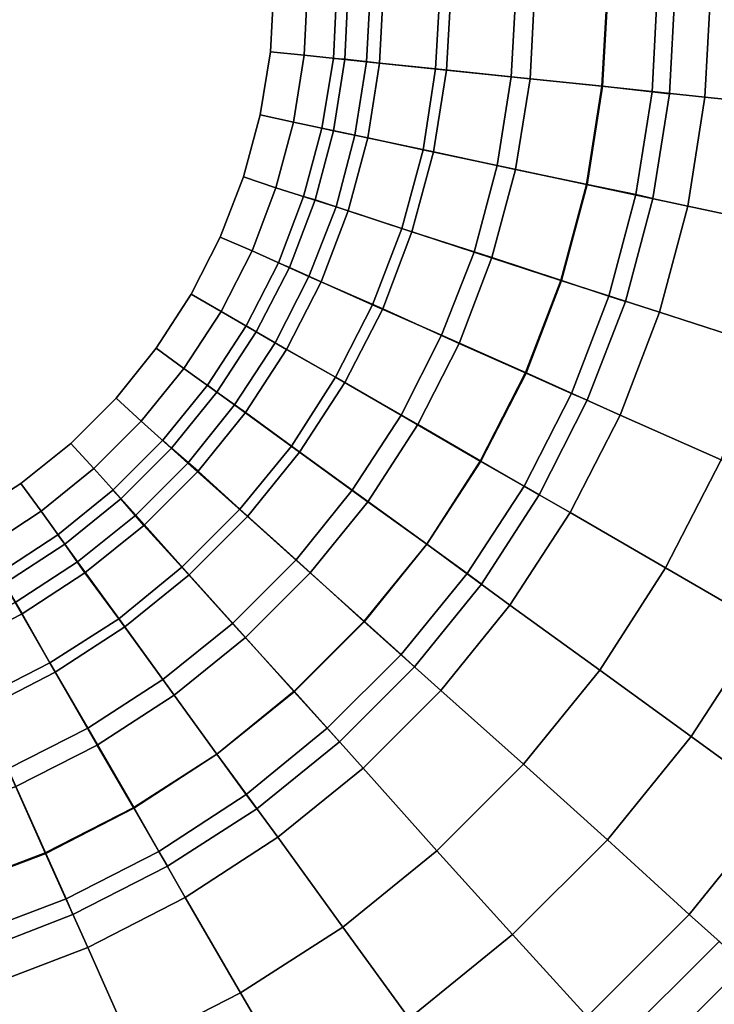
# Model space of a CAD drawing. Extents: x -2500 to 2900, y 12300 to 17700.
# Drawn here: x 732 to 1758, y 13497 to 14952 of the extents above; entities that cross this region are included whole.
import ezdxf

# ---------------------------------------------------------------- set-up
doc = ezdxf.new("R2010")
doc.units = 0
doc.layers.get('0').update_dxf_attribs({"linetype": 'CONTINUOUS'})

msp = doc.modelspace()

# ---------------------------------------------------------------- linework, layer by layer
for points in [[(1152, 14900, -27), (1102, 14905, -141), (1107, 15000, 62), (1157, 15000, 176)], [(1152, 14900, -27), (1102, 14905, -141), (1107, 15000, 62), (1157, 15000, 176)], [(1102, 14905, -141), (1102, 14905, -266), (1107, 15000, -62), (1107, 15000, 62)], [(1102, 14905, -141), (1102, 14905, -266), (1107, 15000, -62), (1107, 15000, 62)], [(1102, 14905, -266), (1152, 14900, -380), (1157, 15000, -176), (1107, 15000, -62)], [(1102, 14905, -266), (1152, 14900, -380), (1157, 15000, -176), (1107, 15000, -62)], [(1244, 14890, 56), (1152, 14900, -27), (1157, 15000, 176), (1250, 15000, 260)], [(1244, 14890, 56), (1152, 14900, -27), (1157, 15000, 176), (1250, 15000, 260)], [(1152, 14900, -380), (1244, 14890, -463), (1250, 15000, -260), (1157, 15000, -176)], [(1152, 14900, -380), (1244, 14890, -463), (1250, 15000, -260), (1157, 15000, -176)], [(1212, 14894, 166), (1195, 14895), (1200, 15000), (1217, 15000, 166)], [(1195, 14895), (1212, 14894, -166), (1217, 15000, -166), (1200, 15000)], [(1263, 14888, 325), (1212, 14894, 166), (1217, 15000, 166), (1269, 15000, 325)], [(1212, 14894, -166), (1263, 14888, -325), (1269, 15000, -325), (1217, 15000, -166)], [(1362, 14878, 95), (1244, 14890, 56), (1250, 15000, 260), (1369, 15000, 298)], [(1362, 14878, 95), (1244, 14890, 56), (1250, 15000, 260), (1369, 15000, 298)], [(1244, 14890, -463), (1362, 14878, -502), (1369, 15000, -298), (1250, 15000, -260)], [(1244, 14890, -463), (1362, 14878, -502), (1369, 15000, -298), (1250, 15000, -260)], [(1346, 14880, 470), (1263, 14888, 325), (1269, 15000, 325), (1353, 15000, 470)], [(1263, 14888, -325), (1346, 14880, -470), (1353, 15000, -470), (1269, 15000, -325)], [(1458, 14868, 595), (1346, 14880, 470), (1353, 15000, 470), (1465, 15000, 595)], [(1346, 14880, -470), (1458, 14868, -595), (1465, 15000, -595), (1353, 15000, -470)], [(1486, 14865, 82), (1362, 14878, 95), (1369, 15000, 298), (1493, 15000, 285)], [(1486, 14865, 82), (1362, 14878, 95), (1369, 15000, 298), (1493, 15000, 285)], [(1362, 14878, -502), (1486, 14865, -489), (1493, 15000, -285), (1369, 15000, -298)], [(1362, 14878, -502), (1486, 14865, -489), (1493, 15000, -285), (1369, 15000, -298)], [(1592, 14854, 693), (1458, 14868, 595), (1465, 15000, 595), (1600, 15000, 693)], [(1458, 14868, -595), (1592, 14854, -693), (1600, 15000, -693), (1465, 15000, -595)], [(1593, 14854, 20), (1486, 14865, 82), (1493, 15000, 285), (1601, 15000, 223)], [(1593, 14854, 20), (1486, 14865, 82), (1493, 15000, 285), (1601, 15000, 223)], [(1486, 14865, -489), (1593, 14854, -426), (1601, 15000, -223), (1493, 15000, -285)], [(1486, 14865, -489), (1593, 14854, -426), (1601, 15000, -223), (1493, 15000, -285)], [(1744, 14838, 761), (1592, 14854, 693), (1600, 15000, 693), (1753, 15000, 761)], [(1592, 14854, -693), (1744, 14838, -761), (1753, 15000, -761), (1600, 15000, -693)], [(1666, 14846, -81), (1593, 14854, 20), (1601, 15000, 223), (1674, 15000, 122)], [(1666, 14846, -81), (1593, 14854, 20), (1601, 15000, 223), (1674, 15000, 122)], [(1593, 14854, -426), (1666, 14846, -325), (1674, 15000, -122), (1601, 15000, -223)], [(1593, 14854, -426), (1666, 14846, -325), (1674, 15000, -122), (1601, 15000, -223)], [(1692, 14843, -203), (1666, 14846, -81), (1674, 15000, 122), (1700, 15000)], [(1692, 14843, -203), (1666, 14846, -81), (1674, 15000, 122), (1700, 15000)], [(1666, 14846, -325), (1692, 14843, -203), (1700, 15000), (1674, 15000, -122)], [(1666, 14846, -325), (1692, 14843, -203), (1700, 15000), (1674, 15000, -122)], [(1692, 14843, -203), (1666, 14846, -81), (1674, 15000, 122), (1700, 15000)], [(1907, 14821, 796), (1744, 14838, 761), (1753, 15000, 761), (1916, 15000, 796)], [(1744, 14838, -761), (1907, 14821, -796), (1916, 15000, -796), (1753, 15000, -761)], [(1136, 14801, -195), (1087, 14812, -309), (1102, 14905, -141), (1152, 14900, -27)], [(1136, 14801, -195), (1087, 14812, -309), (1102, 14905, -141), (1152, 14900, -27)], [(1087, 14812, -309), (1087, 14812, -434), (1102, 14905, -266), (1102, 14905, -141)], [(1087, 14812, -309), (1087, 14812, -434), (1102, 14905, -266), (1102, 14905, -141)], [(1087, 14812, -434), (1136, 14801, -548), (1152, 14900, -380), (1102, 14905, -266)], [(1087, 14812, -434), (1136, 14801, -548), (1152, 14900, -380), (1102, 14905, -266)], [(1227, 14782, -112), (1136, 14801, -195), (1152, 14900, -27), (1244, 14890, 56)], [(1227, 14782, -112), (1136, 14801, -195), (1152, 14900, -27), (1244, 14890, 56)], [(1136, 14801, -548), (1227, 14782, -631), (1244, 14890, -463), (1152, 14900, -380)], [(1136, 14801, -548), (1227, 14782, -631), (1244, 14890, -463), (1152, 14900, -380)], [(1195, 14788, 166), (1178, 14792), (1195, 14895), (1212, 14894, 166)], [(1178, 14792), (1195, 14788, -166), (1212, 14894, -166), (1195, 14895)], [(1246, 14778, 325), (1195, 14788, 166), (1212, 14894, 166), (1263, 14888, 325)], [(1195, 14788, -166), (1246, 14778, -325), (1263, 14888, -325), (1212, 14894, -166)], [(1343, 14757, -73), (1227, 14782, -112), (1244, 14890, 56), (1362, 14878, 95)], [(1343, 14757, -73), (1227, 14782, -112), (1244, 14890, 56), (1362, 14878, 95)], [(1227, 14782, -631), (1343, 14757, -670), (1362, 14878, -502), (1244, 14890, -463)], [(1227, 14782, -631), (1343, 14757, -670), (1362, 14878, -502), (1244, 14890, -463)], [(1328, 14760, 470), (1246, 14778, 325), (1263, 14888, 325), (1346, 14880, 470)], [(1246, 14778, -325), (1328, 14760, -470), (1346, 14880, -470), (1263, 14888, -325)], [(1437, 14737, 595), (1328, 14760, 470), (1346, 14880, 470), (1458, 14868, 595)], [(1328, 14760, -470), (1437, 14737, -595), (1458, 14868, -595), (1346, 14880, -470)], [(1464, 14731, -86), (1343, 14757, -73), (1362, 14878, 95), (1486, 14865, 82)], [(1464, 14731, -86), (1343, 14757, -73), (1362, 14878, 95), (1486, 14865, 82)], [(1343, 14757, -670), (1464, 14731, -657), (1486, 14865, -489), (1362, 14878, -502)], [(1343, 14757, -670), (1464, 14731, -657), (1486, 14865, -489), (1362, 14878, -502)], [(1569, 14709, 693), (1437, 14737, 595), (1458, 14868, 595), (1592, 14854, 693)], [(1437, 14737, -595), (1569, 14709, -693), (1592, 14854, -693), (1458, 14868, -595)], [(1570, 14709, -149), (1464, 14731, -86), (1486, 14865, 82), (1593, 14854, 20)], [(1570, 14709, -149), (1464, 14731, -86), (1486, 14865, 82), (1593, 14854, 20)], [(1464, 14731, -657), (1570, 14709, -595), (1593, 14854, -426), (1486, 14865, -489)], [(1464, 14731, -657), (1570, 14709, -595), (1593, 14854, -426), (1486, 14865, -489)], [(1719, 14677, 761), (1569, 14709, 693), (1592, 14854, 693), (1744, 14838, 761)], [(1569, 14709, -693), (1719, 14677, -761), (1744, 14838, -761), (1592, 14854, -693)], [(1642, 14694, -250), (1570, 14709, -149), (1593, 14854, 20), (1666, 14846, -81)], [(1642, 14694, -250), (1570, 14709, -149), (1593, 14854, 20), (1666, 14846, -81)], [(1570, 14709, -595), (1642, 14694, -494), (1666, 14846, -325), (1593, 14854, -426)], [(1570, 14709, -595), (1642, 14694, -494), (1666, 14846, -325), (1593, 14854, -426)], [(1667, 14688, -372), (1642, 14694, -250), (1666, 14846, -81), (1692, 14843, -203)], [(1667, 14688, -372), (1642, 14694, -250), (1666, 14846, -81), (1692, 14843, -203)], [(1642, 14694, -494), (1667, 14688, -372), (1692, 14843, -203), (1666, 14846, -325)], [(1642, 14694, -494), (1667, 14688, -372), (1692, 14843, -203), (1666, 14846, -325)], [(1667, 14688, -372), (1642, 14694, -250), (1666, 14846, -81), (1692, 14843, -203)], [(1879, 14643, 796), (1719, 14677, 761), (1744, 14838, 761), (1907, 14821, 796)], [(1719, 14677, -761), (1879, 14643, -796), (1907, 14821, -796), (1744, 14838, -761)], [(1110, 14704, -299), (1062, 14720, -413), (1087, 14812, -309), (1136, 14801, -195)], [(1110, 14704, -299), (1062, 14720, -413), (1087, 14812, -309), (1136, 14801, -195)], [(1062, 14720, -413), (1062, 14720, -538), (1087, 14812, -434), (1087, 14812, -309)], [(1062, 14720, -413), (1062, 14720, -538), (1087, 14812, -434), (1087, 14812, -309)], [(1062, 14720, -538), (1110, 14704, -652), (1136, 14801, -548), (1087, 14812, -434)], [(1062, 14720, -538), (1110, 14704, -652), (1136, 14801, -548), (1087, 14812, -434)], [(1199, 14676, -216), (1110, 14704, -299), (1136, 14801, -195), (1227, 14782, -112)], [(1199, 14676, -216), (1110, 14704, -299), (1136, 14801, -195), (1227, 14782, -112)], [(1110, 14704, -652), (1199, 14676, -735), (1227, 14782, -631), (1136, 14801, -548)], [(1110, 14704, -652), (1199, 14676, -735), (1227, 14782, -631), (1136, 14801, -548)], [(1168, 14686, 166), (1151, 14691), (1178, 14792), (1195, 14788, 166)], [(1151, 14691), (1168, 14686, -166), (1195, 14788, -166), (1178, 14792)], [(1217, 14670, 325), (1168, 14686, 166), (1195, 14788, 166), (1246, 14778, 325)], [(1168, 14686, -166), (1217, 14670, -325), (1246, 14778, -325), (1195, 14788, -166)], [(1311, 14639, -177), (1199, 14676, -216), (1227, 14782, -112), (1343, 14757, -73)], [(1311, 14639, -177), (1199, 14676, -216), (1227, 14782, -112), (1343, 14757, -73)], [(1199, 14676, -735), (1311, 14639, -774), (1343, 14757, -670), (1227, 14782, -631)], [(1199, 14676, -735), (1311, 14639, -774), (1343, 14757, -670), (1227, 14782, -631)], [(1296, 14644, 470), (1217, 14670, 325), (1246, 14778, 325), (1328, 14760, 470)], [(1217, 14670, -325), (1296, 14644, -470), (1328, 14760, -470), (1246, 14778, -325)], [(1403, 14609, 595), (1296, 14644, 470), (1328, 14760, 470), (1437, 14737, 595)], [(1296, 14644, -470), (1403, 14609, -595), (1437, 14737, -595), (1328, 14760, -470)], [(1429, 14601, -190), (1311, 14639, -177), (1343, 14757, -73), (1464, 14731, -86)], [(1429, 14601, -190), (1311, 14639, -177), (1343, 14757, -73), (1464, 14731, -86)], [(1311, 14639, -774), (1429, 14601, -761), (1464, 14731, -657), (1343, 14757, -670)], [(1311, 14639, -774), (1429, 14601, -761), (1464, 14731, -657), (1343, 14757, -670)], [(1531, 14567, 693), (1403, 14609, 595), (1437, 14737, 595), (1569, 14709, 693)], [(1403, 14609, -595), (1531, 14567, -693), (1569, 14709, -693), (1437, 14737, -595)], [(1532, 14567, -253), (1429, 14601, -190), (1464, 14731, -86), (1570, 14709, -149)], [(1532, 14567, -253), (1429, 14601, -190), (1464, 14731, -86), (1570, 14709, -149)], [(1429, 14601, -761), (1532, 14567, -698), (1570, 14709, -595), (1464, 14731, -657)], [(1429, 14601, -761), (1532, 14567, -698), (1570, 14709, -595), (1464, 14731, -657)], [(1075, 14611, -321), (1028, 14631, -435), (1062, 14720, -413), (1110, 14704, -299)], [(1075, 14611, -321), (1028, 14631, -435), (1062, 14720, -413), (1110, 14704, -299)], [(1028, 14631, -435), (1028, 14631, -560), (1062, 14720, -538), (1062, 14720, -413)], [(1028, 14631, -435), (1028, 14631, -560), (1062, 14720, -538), (1062, 14720, -413)], [(1028, 14631, -560), (1075, 14611, -674), (1110, 14704, -652), (1062, 14720, -538)], [(1028, 14631, -560), (1075, 14611, -674), (1110, 14704, -652), (1062, 14720, -538)], [(1159, 14573, -237), (1075, 14611, -321), (1110, 14704, -299), (1199, 14676, -216)], [(1159, 14573, -237), (1075, 14611, -321), (1110, 14704, -299), (1199, 14676, -216)], [(1075, 14611, -674), (1159, 14573, -757), (1199, 14676, -735), (1110, 14704, -652)], [(1075, 14611, -674), (1159, 14573, -757), (1199, 14676, -735), (1110, 14704, -652)], [(1677, 14520, 761), (1531, 14567, 693), (1569, 14709, 693), (1719, 14677, 761)], [(1531, 14567, -693), (1677, 14520, -761), (1719, 14677, -761), (1569, 14709, -693)], [(1602, 14544, -354), (1532, 14567, -253), (1570, 14709, -149), (1642, 14694, -250)], [(1602, 14544, -354), (1532, 14567, -253), (1570, 14709, -149), (1642, 14694, -250)], [(1532, 14567, -698), (1602, 14544, -598), (1642, 14694, -494), (1570, 14709, -595)], [(1532, 14567, -698), (1602, 14544, -598), (1642, 14694, -494), (1570, 14709, -595)], [(1130, 14586, 166), (1114, 14593), (1151, 14691), (1168, 14686, 166)], [(1114, 14593), (1130, 14586, -166), (1168, 14686, -166), (1151, 14691)], [(1177, 14565, 325), (1130, 14586, 166), (1168, 14686, 166), (1217, 14670, 325)], [(1130, 14586, -166), (1177, 14565, -325), (1217, 14670, -325), (1168, 14686, -166)], [(1627, 14536, -476), (1602, 14544, -354), (1642, 14694, -250), (1667, 14688, -372)], [(1627, 14536, -476), (1602, 14544, -354), (1642, 14694, -250), (1667, 14688, -372)], [(1602, 14544, -598), (1627, 14536, -476), (1667, 14688, -372), (1642, 14694, -494)], [(1602, 14544, -598), (1627, 14536, -476), (1667, 14688, -372), (1642, 14694, -494)], [(1627, 14536, -476), (1602, 14544, -354), (1642, 14694, -250), (1667, 14688, -372)], [(1268, 14525, -199), (1159, 14573, -237), (1199, 14676, -216), (1311, 14639, -177)], [(1268, 14525, -199), (1159, 14573, -237), (1199, 14676, -216), (1311, 14639, -177)], [(1159, 14573, -757), (1268, 14525, -796), (1311, 14639, -774), (1199, 14676, -735)], [(1159, 14573, -757), (1268, 14525, -796), (1311, 14639, -774), (1199, 14676, -735)], [(1832, 14470, 796), (1677, 14520, 761), (1719, 14677, 761), (1879, 14643, 796)], [(1677, 14520, -761), (1832, 14470, -796), (1879, 14643, -796), (1719, 14677, -761)], [(1253, 14531, 470), (1177, 14565, 325), (1217, 14670, 325), (1296, 14644, 470)], [(1177, 14565, -325), (1253, 14531, -470), (1296, 14644, -470), (1217, 14670, -325)], [(1355, 14486, 595), (1253, 14531, 470), (1296, 14644, 470), (1403, 14609, 595)], [(1253, 14531, -470), (1355, 14486, -595), (1403, 14609, -595), (1296, 14644, -470)], [(1029, 14521, -257), (985, 14547, -371), (1028, 14631, -435), (1075, 14611, -321)], [(1029, 14521, -257), (985, 14547, -371), (1028, 14631, -435), (1075, 14611, -321)], [(985, 14547, -371), (985, 14547, -495), (1028, 14631, -560), (1028, 14631, -435)], [(985, 14547, -371), (985, 14547, -495), (1028, 14631, -560), (1028, 14631, -435)], [(985, 14547, -495), (1029, 14521, -609), (1075, 14611, -674), (1028, 14631, -560)], [(985, 14547, -495), (1029, 14521, -609), (1075, 14611, -674), (1028, 14631, -560)], [(1381, 14474, -212), (1268, 14525, -199), (1311, 14639, -177), (1429, 14601, -190)], [(1381, 14474, -212), (1268, 14525, -199), (1311, 14639, -177), (1429, 14601, -190)], [(1268, 14525, -796), (1381, 14474, -783), (1429, 14601, -761), (1311, 14639, -774)], [(1268, 14525, -796), (1381, 14474, -783), (1429, 14601, -761), (1311, 14639, -774)], [(1109, 14475, -173), (1029, 14521, -257), (1075, 14611, -321), (1159, 14573, -237)], [(1109, 14475, -173), (1029, 14521, -257), (1075, 14611, -321), (1159, 14573, -237)], [(1029, 14521, -609), (1109, 14475, -693), (1159, 14573, -757), (1075, 14611, -674)], [(1029, 14521, -609), (1109, 14475, -693), (1159, 14573, -757), (1075, 14611, -674)], [(1479, 14431, 693), (1355, 14486, 595), (1403, 14609, 595), (1531, 14567, 693)], [(1355, 14486, -595), (1479, 14431, -693), (1531, 14567, -693), (1403, 14609, -595)], [(1480, 14430, -274), (1381, 14474, -212), (1429, 14601, -190), (1532, 14567, -253)], [(1480, 14430, -274), (1381, 14474, -212), (1429, 14601, -190), (1532, 14567, -253)], [(1381, 14474, -783), (1480, 14430, -720), (1532, 14567, -698), (1429, 14601, -761)], [(1381, 14474, -783), (1480, 14430, -720), (1532, 14567, -698), (1429, 14601, -761)], [(1081, 14491, 166), (1066, 14500), (1114, 14593), (1130, 14586, 166)], [(1066, 14500), (1081, 14491, -166), (1130, 14586, -166), (1114, 14593)], [(1126, 14465, 325), (1081, 14491, 166), (1130, 14586, 166), (1177, 14565, 325)], [(1081, 14491, -166), (1126, 14465, -325), (1177, 14565, -325), (1130, 14586, -166)], [(1212, 14416, -135), (1109, 14475, -173), (1159, 14573, -237), (1268, 14525, -199)], [(1212, 14416, -135), (1109, 14475, -173), (1159, 14573, -237), (1268, 14525, -199)], [(1109, 14475, -693), (1212, 14416, -731), (1268, 14525, -796), (1159, 14573, -757)], [(1109, 14475, -693), (1212, 14416, -731), (1268, 14525, -796), (1159, 14573, -757)], [(1198, 14424, 470), (1126, 14465, 325), (1177, 14565, 325), (1253, 14531, 470)], [(1126, 14465, -325), (1198, 14424, -470), (1253, 14531, -470), (1177, 14565, -325)], [(1619, 14368, 761), (1479, 14431, 693), (1531, 14567, 693), (1677, 14520, 761)], [(1479, 14431, -693), (1619, 14368, -761), (1677, 14520, -761), (1531, 14567, -693)], [(1547, 14400, -375), (1480, 14430, -274), (1532, 14567, -253), (1602, 14544, -354)], [(1547, 14400, -375), (1480, 14430, -274), (1532, 14567, -253), (1602, 14544, -354)], [(1480, 14430, -720), (1547, 14400, -619), (1602, 14544, -598), (1532, 14567, -698)], [(1480, 14430, -720), (1547, 14400, -619), (1602, 14544, -598), (1532, 14567, -698)], [(974, 14437, -118), (933, 14467, -232), (985, 14547, -371), (1029, 14521, -257)], [(974, 14437, -118), (933, 14467, -232), (985, 14547, -371), (1029, 14521, -257)], [(933, 14467, -232), (933, 14467, -356), (985, 14547, -495), (985, 14547, -371)], [(933, 14467, -232), (933, 14467, -356), (985, 14547, -495), (985, 14547, -371)], [(933, 14467, -356), (974, 14437, -470), (1029, 14521, -609), (985, 14547, -495)], [(933, 14467, -356), (974, 14437, -470), (1029, 14521, -609), (985, 14547, -495)], [(1570, 14390, -497), (1547, 14400, -375), (1602, 14544, -354), (1627, 14536, -476)], [(1570, 14390, -497), (1547, 14400, -375), (1602, 14544, -354), (1627, 14536, -476)], [(1547, 14400, -619), (1570, 14390, -497), (1627, 14536, -476), (1602, 14544, -598)], [(1547, 14400, -619), (1570, 14390, -497), (1627, 14536, -476), (1602, 14544, -598)], [(1570, 14390, -497), (1547, 14400, -375), (1602, 14544, -354), (1627, 14536, -476)], [(1295, 14368, 595), (1198, 14424, 470), (1253, 14531, 470), (1355, 14486, 595)], [(1198, 14424, -470), (1295, 14368, -595), (1355, 14486, -595), (1253, 14531, -470)], [(1049, 14383, -34), (974, 14437, -118), (1029, 14521, -257), (1109, 14475, -173)], [(1049, 14383, -34), (974, 14437, -118), (1029, 14521, -257), (1109, 14475, -173)], [(974, 14437, -470), (1049, 14383, -554), (1109, 14475, -693), (1029, 14521, -609)], [(974, 14437, -470), (1049, 14383, -554), (1109, 14475, -693), (1029, 14521, -609)], [(1320, 14354, -148), (1212, 14416, -135), (1268, 14525, -199), (1381, 14474, -212)], [(1320, 14354, -148), (1212, 14416, -135), (1268, 14525, -199), (1381, 14474, -212)], [(1212, 14416, -731), (1320, 14354, -718), (1381, 14474, -783), (1268, 14525, -796)], [(1212, 14416, -731), (1320, 14354, -718), (1381, 14474, -783), (1268, 14525, -796)], [(1768, 14302, 796), (1619, 14368, 761), (1677, 14520, 761), (1832, 14470, 796)], [(1619, 14368, -761), (1768, 14302, -796), (1832, 14470, -796), (1677, 14520, -761)], [(1023, 14402, 166), (1009, 14412), (1066, 14500), (1081, 14491, 166)], [(1009, 14412), (1023, 14402, -166), (1081, 14491, -166), (1066, 14500)], [(1065, 14372, 325), (1023, 14402, 166), (1081, 14491, 166), (1126, 14465, 325)], [(1023, 14402, -166), (1065, 14372, -325), (1126, 14465, -325), (1081, 14491, -166)], [(1412, 14300, 693), (1295, 14368, 595), (1355, 14486, 595), (1479, 14431, 693)], [(1295, 14368, -595), (1412, 14300, -693), (1479, 14431, -693), (1355, 14486, -595)], [(1145, 14313, 4), (1049, 14383, -34), (1109, 14475, -173), (1212, 14416, -135)], [(1145, 14313, 4), (1049, 14383, -34), (1109, 14475, -173), (1212, 14416, -135)], [(1049, 14383, -554), (1145, 14313, -592), (1212, 14416, -731), (1109, 14475, -693)], [(1049, 14383, -554), (1145, 14313, -592), (1212, 14416, -731), (1109, 14475, -693)], [(1413, 14300, -210), (1320, 14354, -148), (1381, 14474, -212), (1480, 14430, -274)], [(1413, 14300, -210), (1320, 14354, -148), (1381, 14474, -212), (1480, 14430, -274)], [(1320, 14354, -718), (1413, 14300, -656), (1480, 14430, -720), (1381, 14474, -783)], [(1320, 14354, -718), (1413, 14300, -656), (1480, 14430, -720), (1381, 14474, -783)], [(911, 14359, 72), (874, 14393, -42), (933, 14467, -232), (974, 14437, -118)], [(911, 14359, 72), (874, 14393, -42), (933, 14467, -232), (974, 14437, -118)], [(874, 14393, -42), (874, 14393, -166), (933, 14467, -356), (933, 14467, -232)], [(874, 14393, -42), (874, 14393, -166), (933, 14467, -356), (933, 14467, -232)], [(874, 14393, -166), (911, 14359, -280), (974, 14437, -470), (933, 14467, -356)], [(874, 14393, -166), (911, 14359, -280), (974, 14437, -470), (933, 14467, -356)], [(1133, 14322, 470), (1065, 14372, 325), (1126, 14465, 325), (1198, 14424, 470)], [(1065, 14372, -325), (1133, 14322, -470), (1198, 14424, -470), (1126, 14465, -325)], [(980, 14297, 156), (911, 14359, 72), (974, 14437, -118), (1049, 14383, -34)], [(980, 14297, 156), (911, 14359, 72), (974, 14437, -118), (1049, 14383, -34)], [(911, 14359, -280), (980, 14297, -364), (1049, 14383, -554), (974, 14437, -470)], [(911, 14359, -280), (980, 14297, -364), (1049, 14383, -554), (974, 14437, -470)], [(1545, 14224, 761), (1412, 14300, 693), (1479, 14431, 693), (1619, 14368, 761)], [(1412, 14300, -693), (1545, 14224, -761), (1619, 14368, -761), (1479, 14431, -693)], [(1477, 14263, -311), (1413, 14300, -210), (1480, 14430, -274), (1547, 14400, -375)], [(1477, 14263, -311), (1413, 14300, -210), (1480, 14430, -274), (1547, 14400, -375)], [(1413, 14300, -656), (1477, 14263, -555), (1547, 14400, -619), (1480, 14430, -720)], [(1413, 14300, -656), (1477, 14263, -555), (1547, 14400, -619), (1480, 14430, -720)], [(956, 14319, 166), (943, 14331), (1009, 14412), (1023, 14402, 166)], [(943, 14331), (956, 14319, -166), (1023, 14402, -166), (1009, 14412)], [(1223, 14257, 595), (1133, 14322, 470), (1198, 14424, 470), (1295, 14368, 595)], [(1133, 14322, -470), (1223, 14257, -595), (1295, 14368, -595), (1198, 14424, -470)], [(1246, 14240, -9), (1145, 14313, 4), (1212, 14416, -135), (1320, 14354, -148)], [(1246, 14240, -9), (1145, 14313, 4), (1212, 14416, -135), (1320, 14354, -148)], [(1145, 14313, -592), (1246, 14240, -579), (1320, 14354, -718), (1212, 14416, -731)], [(1145, 14313, -592), (1246, 14240, -579), (1320, 14354, -718), (1212, 14416, -731)], [(995, 14285, 325), (956, 14319, 166), (1023, 14402, 166), (1065, 14372, 325)], [(956, 14319, -166), (995, 14285, -325), (1065, 14372, -325), (1023, 14402, -166)], [(1499, 14250, -433), (1477, 14263, -311), (1547, 14400, -375), (1570, 14390, -497)], [(1499, 14250, -433), (1477, 14263, -311), (1547, 14400, -375), (1570, 14390, -497)], [(1477, 14263, -555), (1499, 14250, -433), (1570, 14390, -497), (1547, 14400, -619)], [(1477, 14263, -555), (1499, 14250, -433), (1570, 14390, -497), (1547, 14400, -619)], [(1499, 14250, -433), (1477, 14263, -311), (1547, 14400, -375), (1570, 14390, -497)], [(841, 14289, 280), (807, 14326, 166), (874, 14393, -42), (911, 14359, 72)], [(841, 14289, 280), (807, 14326, 166), (874, 14393, -42), (911, 14359, 72)], [(807, 14326, 166), (807, 14326, 42), (874, 14393, -166), (874, 14393, -42)], [(807, 14326, 166), (807, 14326, 42), (874, 14393, -166), (874, 14393, -42)], [(807, 14326, 42), (841, 14289, -72), (911, 14359, -280), (874, 14393, -166)], [(807, 14326, 42), (841, 14289, -72), (911, 14359, -280), (874, 14393, -166)], [(1068, 14218, 194), (980, 14297, 156), (1049, 14383, -34), (1145, 14313, 4)], [(1068, 14218, 194), (980, 14297, 156), (1049, 14383, -34), (1145, 14313, 4)], [(980, 14297, -364), (1068, 14218, -402), (1145, 14313, -592), (1049, 14383, -554)], [(980, 14297, -364), (1068, 14218, -402), (1145, 14313, -592), (1049, 14383, -554)], [(1057, 14229, 470), (995, 14285, 325), (1065, 14372, 325), (1133, 14322, 470)], [(995, 14285, -325), (1057, 14229, -470), (1133, 14322, -470), (1065, 14372, -325)], [(1333, 14177, 693), (1223, 14257, 595), (1295, 14368, 595), (1412, 14300, 693)], [(1223, 14257, -595), (1333, 14177, -693), (1412, 14300, -693), (1295, 14368, -595)], [(1686, 14142, 796), (1545, 14224, 761), (1619, 14368, 761), (1768, 14302, 796)], [(1545, 14224, -761), (1686, 14142, -796), (1768, 14302, -796), (1619, 14368, -761)], [(903, 14220, 364), (841, 14289, 280), (911, 14359, 72), (980, 14297, 156)], [(903, 14220, 364), (841, 14289, 280), (911, 14359, 72), (980, 14297, 156)], [(841, 14289, -72), (903, 14220, -156), (980, 14297, -364), (911, 14359, -280)], [(841, 14289, -72), (903, 14220, -156), (980, 14297, -364), (911, 14359, -280)], [(1333, 14177, -71), (1246, 14240, -9), (1320, 14354, -148), (1413, 14300, -210)], [(1333, 14177, -71), (1246, 14240, -9), (1320, 14354, -148), (1413, 14300, -210)], [(1246, 14240, -579), (1333, 14177, -517), (1413, 14300, -656), (1320, 14354, -718)], [(1246, 14240, -579), (1333, 14177, -517), (1413, 14300, -656), (1320, 14354, -718)], [(763, 14226, 470), (733, 14267, 356), (807, 14326, 166), (841, 14289, 280)], [(763, 14226, 470), (733, 14267, 356), (807, 14326, 166), (841, 14289, 280)], [(733, 14267, 356), (733, 14267, 232), (807, 14326, 42), (807, 14326, 166)], [(733, 14267, 356), (733, 14267, 232), (807, 14326, 42), (807, 14326, 166)], [(733, 14267, 232), (763, 14226, 118), (841, 14289, -72), (807, 14326, 42)], [(733, 14267, 232), (763, 14226, 118), (841, 14289, -72), (807, 14326, 42)], [(881, 14244, 166), (869, 14257), (943, 14331), (956, 14319, 166)], [(869, 14257), (881, 14244, -166), (956, 14319, -166), (943, 14331)], [(915, 14205, 325), (881, 14244, 166), (956, 14319, 166), (995, 14285, 325)], [(881, 14244, -166), (915, 14205, -325), (995, 14285, -325), (956, 14319, -166)], [(1140, 14154, 595), (1057, 14229, 470), (1133, 14322, 470), (1223, 14257, 595)], [(1057, 14229, -470), (1140, 14154, -595), (1223, 14257, -595), (1133, 14322, -470)], [(1161, 14135, 181), (1068, 14218, 194), (1145, 14313, 4), (1246, 14240, -9)], [(1161, 14135, 181), (1068, 14218, 194), (1145, 14313, 4), (1246, 14240, -9)], [(1068, 14218, -402), (1161, 14135, -389), (1246, 14240, -579), (1145, 14313, -592)], [(1068, 14218, -402), (1161, 14135, -389), (1246, 14240, -579), (1145, 14313, -592)], [(982, 14132, 402), (903, 14220, 364), (980, 14297, 156), (1068, 14218, 194)], [(982, 14132, 402), (903, 14220, 364), (980, 14297, 156), (1068, 14218, 194)], [(903, 14220, -156), (982, 14132, -194), (1068, 14218, -402), (980, 14297, -364)], [(903, 14220, -156), (982, 14132, -194), (1068, 14218, -402), (980, 14297, -364)], [(1456, 14087, 761), (1333, 14177, 693), (1412, 14300, 693), (1545, 14224, 761)], [(1333, 14177, -693), (1456, 14087, -761), (1545, 14224, -761), (1412, 14300, -693)], [(1393, 14134, -172), (1333, 14177, -71), (1413, 14300, -210), (1477, 14263, -311)], [(1393, 14134, -172), (1333, 14177, -71), (1413, 14300, -210), (1477, 14263, -311)], [(1333, 14177, -517), (1393, 14134, -416), (1477, 14263, -555), (1413, 14300, -656)], [(1333, 14177, -517), (1393, 14134, -416), (1477, 14263, -555), (1413, 14300, -656)], [(1831, 14058, 796), (1686, 14142, 796), (1768, 14302, 796), (1921, 14234, 796)], [(1686, 14142, -796), (1831, 14058, -796), (1921, 14234, -796), (1768, 14302, -796)], [(817, 14151, 554), (763, 14226, 470), (841, 14289, 280), (903, 14220, 364)], [(817, 14151, 554), (763, 14226, 470), (841, 14289, 280), (903, 14220, 364)], [(763, 14226, 118), (817, 14151, 34), (903, 14220, -156), (841, 14289, -72)], [(763, 14226, 118), (817, 14151, 34), (903, 14220, -156), (841, 14289, -72)], [(971, 14143, 470), (915, 14205, 325), (995, 14285, 325), (1057, 14229, 470)], [(915, 14205, -325), (971, 14143, -470), (1057, 14229, -470), (995, 14285, -325)], [(679, 14171, 609), (653, 14215, 495), (733, 14267, 356), (763, 14226, 470)], [(679, 14171, 609), (653, 14215, 495), (733, 14267, 356), (763, 14226, 470)], [(653, 14215, 495), (653, 14215, 371), (733, 14267, 232), (733, 14267, 356)], [(653, 14215, 495), (653, 14215, 371), (733, 14267, 232), (733, 14267, 356)], [(653, 14215, 371), (679, 14171, 257), (763, 14226, 118), (733, 14267, 232)], [(653, 14215, 371), (679, 14171, 257), (763, 14226, 118), (733, 14267, 232)], [(798, 14177, 166), (788, 14191), (869, 14257), (881, 14244, 166)], [(788, 14191), (798, 14177, -166), (881, 14244, -166), (869, 14257)], [(1240, 14063, 693), (1140, 14154, 595), (1223, 14257, 595), (1333, 14177, 693)], [(1140, 14154, -595), (1240, 14063, -693), (1333, 14177, -693), (1223, 14257, -595)], [(1414, 14118, -294), (1393, 14134, -172), (1477, 14263, -311), (1499, 14250, -433)], [(1414, 14118, -294), (1393, 14134, -172), (1477, 14263, -311), (1499, 14250, -433)], [(1393, 14134, -416), (1414, 14118, -294), (1499, 14250, -433), (1477, 14263, -555)], [(1393, 14134, -416), (1414, 14118, -294), (1499, 14250, -433), (1477, 14263, -555)], [(1414, 14118, -294), (1393, 14134, -172), (1477, 14263, -311), (1499, 14250, -433)], [(828, 14135, 325), (798, 14177, 166), (881, 14244, 166), (915, 14205, 325)], [(798, 14177, -166), (828, 14135, -325), (915, 14205, -325), (881, 14244, -166)], [(1241, 14063, 119), (1161, 14135, 181), (1246, 14240, -9), (1333, 14177, -71)], [(1241, 14063, 119), (1161, 14135, 181), (1246, 14240, -9), (1333, 14177, -71)], [(1161, 14135, -389), (1241, 14063, -327), (1333, 14177, -517), (1246, 14240, -579)], [(1161, 14135, -389), (1241, 14063, -327), (1333, 14177, -517), (1246, 14240, -579)], [(725, 14091, 693), (679, 14171, 609), (763, 14226, 470), (817, 14151, 554)], [(725, 14091, 693), (679, 14171, 609), (763, 14226, 470), (817, 14151, 554)], [(679, 14171, 257), (725, 14091, 173), (817, 14151, 34), (763, 14226, 118)], [(679, 14171, 257), (725, 14091, 173), (817, 14151, 34), (763, 14226, 118)], [(1046, 14060, 595), (971, 14143, 470), (1057, 14229, 470), (1140, 14154, 595)], [(971, 14143, -470), (1046, 14060, -595), (1140, 14154, -595), (1057, 14229, -470)], [(1589, 13991, 796), (1456, 14087, 761), (1545, 14224, 761), (1686, 14142, 796)], [(1456, 14087, -761), (1589, 13991, -796), (1686, 14142, -796), (1545, 14224, -761)], [(887, 14055, 592), (817, 14151, 554), (903, 14220, 364), (982, 14132, 402)], [(887, 14055, 592), (817, 14151, 554), (903, 14220, 364), (982, 14132, 402)], [(817, 14151, 34), (887, 14055, -4), (982, 14132, -194), (903, 14220, -156)], [(817, 14151, 34), (887, 14055, -4), (982, 14132, -194), (903, 14220, -156)], [(1065, 14039, 389), (982, 14132, 402), (1068, 14218, 194), (1161, 14135, 181)], [(1065, 14039, 389), (982, 14132, 402), (1068, 14218, 194), (1161, 14135, 181)], [(982, 14132, -194), (1065, 14039, -181), (1161, 14135, -389), (1068, 14218, -402)], [(982, 14132, -194), (1065, 14039, -181), (1161, 14135, -389), (1068, 14218, -402)], [(878, 14067, 470), (828, 14135, 325), (915, 14205, 325), (971, 14143, 470)], [(828, 14135, -325), (878, 14067, -470), (971, 14143, -470), (915, 14205, -325)], [(709, 14119, 166), (700, 14134), (788, 14191), (798, 14177, 166)], [(700, 14134), (709, 14119, -166), (798, 14177, -166), (788, 14191)], [(735, 14074, 325), (709, 14119, 166), (798, 14177, 166), (828, 14135, 325)], [(709, 14119, -166), (735, 14074, -325), (828, 14135, -325), (798, 14177, -166)], [(1354, 13961, 761), (1240, 14063, 693), (1333, 14177, 693), (1456, 14087, 761)], [(1240, 14063, -693), (1354, 13961, -761), (1456, 14087, -761), (1333, 14177, -693)], [(1295, 14014, 18), (1241, 14063, 119), (1333, 14177, -71), (1393, 14134, -172)], [(1295, 14014, 18), (1241, 14063, 119), (1333, 14177, -71), (1393, 14134, -172)], [(1241, 14063, -327), (1295, 14014, -226), (1393, 14134, -416), (1333, 14177, -517)], [(1241, 14063, -327), (1295, 14014, -226), (1393, 14134, -416), (1333, 14177, -517)], [(784, 13988, 731), (725, 14091, 693), (817, 14151, 554), (887, 14055, 592)], [(784, 13988, 731), (725, 14091, 693), (817, 14151, 554), (887, 14055, 592)], [(725, 14091, 173), (784, 13988, 135), (887, 14055, -4), (817, 14151, 34)], [(725, 14091, 173), (784, 13988, 135), (887, 14055, -4), (817, 14151, 34)], [(1137, 13960, 693), (1046, 14060, 595), (1140, 14154, 595), (1240, 14063, 693)], [(1046, 14060, -595), (1137, 13960, -693), (1240, 14063, -693), (1140, 14154, -595)], [(776, 14002, 470), (735, 14074, 325), (828, 14135, 325), (878, 14067, 470)], [(735, 14074, -325), (776, 14002, -470), (878, 14067, -470), (828, 14135, -325)], [(943, 13977, 595), (878, 14067, 470), (971, 14143, 470), (1046, 14060, 595)], [(878, 14067, -470), (943, 13977, -595), (1046, 14060, -595), (971, 14143, -470)], [(1137, 13959, 327), (1065, 14039, 389), (1161, 14135, 181), (1241, 14063, 119)], [(1137, 13959, 327), (1065, 14039, 389), (1161, 14135, 181), (1241, 14063, 119)], [(1065, 14039, -181), (1137, 13959, -119), (1241, 14063, -327), (1161, 14135, -389)], [(1065, 14039, -181), (1137, 13959, -119), (1241, 14063, -327), (1161, 14135, -389)], [(1315, 13996, -104), (1295, 14014, 18), (1393, 14134, -172), (1414, 14118, -294)], [(1315, 13996, -104), (1295, 14014, 18), (1393, 14134, -172), (1414, 14118, -294)], [(1295, 14014, -226), (1315, 13996, -104), (1414, 14118, -294), (1393, 14134, -416)], [(1295, 14014, -226), (1315, 13996, -104), (1414, 14118, -294), (1393, 14134, -416)], [(1315, 13996, -104), (1295, 14014, 18), (1393, 14134, -172), (1414, 14118, -294)], [(1724, 13893, 796), (1589, 13991, 796), (1686, 14142, 796), (1831, 14058, 796)], [(1589, 13991, -796), (1724, 13893, -796), (1831, 14058, -796), (1686, 14142, -796)], [(635, 14023, 325), (614, 14070, 166), (709, 14119, 166), (735, 14074, 325)], [(614, 14070, -166), (635, 14023, -325), (735, 14074, -325), (709, 14119, -166)], [(960, 13954, 579), (887, 14055, 592), (982, 14132, 402), (1065, 14039, 389)], [(960, 13954, 579), (887, 14055, 592), (982, 14132, 402), (1065, 14039, 389)], [(887, 14055, -4), (960, 13954, 9), (1065, 14039, -181), (982, 14132, -194)], [(887, 14055, -4), (960, 13954, 9), (1065, 14039, -181), (982, 14132, -194)], [(675, 13932, 796), (627, 14041, 757), (725, 14091, 693), (784, 13988, 731)], [(675, 13932, 796), (627, 14041, 757), (725, 14091, 693), (784, 13988, 731)], [(627, 14041, 237), (675, 13932, 199), (784, 13988, 135), (725, 14091, 173)], [(627, 14041, 237), (675, 13932, 199), (784, 13988, 135), (725, 14091, 173)], [(1476, 13852, 796), (1354, 13961, 761), (1456, 14087, 761), (1589, 13991, 796)], [(1354, 13961, -761), (1476, 13852, -796), (1589, 13991, -796), (1456, 14087, -761)], [(669, 13947, 470), (635, 14023, 325), (735, 14074, 325), (776, 14002, 470)], [(635, 14023, -325), (669, 13947, -470), (776, 14002, -470), (735, 14074, -325)], [(832, 13905, 595), (776, 14002, 470), (878, 14067, 470), (943, 13977, 595)], [(776, 14002, -470), (832, 13905, -595), (943, 13977, -595), (878, 14067, -470)], [(1239, 13846, 761), (1137, 13960, 693), (1240, 14063, 693), (1354, 13961, 761)], [(1137, 13960, -693), (1239, 13846, -761), (1354, 13961, -761), (1240, 14063, -693)], [(1186, 13905, 226), (1137, 13959, 327), (1241, 14063, 119), (1295, 14014, 18)], [(1186, 13905, 226), (1137, 13959, 327), (1241, 14063, 119), (1295, 14014, 18)], [(1137, 13959, -119), (1186, 13905, -18), (1295, 14014, -226), (1241, 14063, -327)], [(1137, 13959, -119), (1186, 13905, -18), (1295, 14014, -226), (1241, 14063, -327)], [(846, 13880, 718), (784, 13988, 731), (887, 14055, 592), (960, 13954, 579)], [(846, 13880, 718), (784, 13988, 731), (887, 14055, 592), (960, 13954, 579)], [(784, 13988, 135), (846, 13880, 148), (960, 13954, 9), (887, 14055, -4)], [(784, 13988, 135), (846, 13880, 148), (960, 13954, 9), (887, 14055, -4)], [(1023, 13867, 693), (943, 13977, 595), (1046, 14060, 595), (1137, 13960, 693)], [(943, 13977, -595), (1023, 13867, -693), (1137, 13960, -693), (1046, 14060, -595)], [(1856, 13797, 761), (1724, 13893, 796), (1831, 14058, 796), (1973, 13976, 761)], [(1724, 13893, -796), (1856, 13797, -761), (1973, 13976, -761), (1831, 14058, -796)], [(1023, 13867, 517), (960, 13954, 579), (1065, 14039, 389), (1137, 13959, 327)], [(1023, 13867, 517), (960, 13954, 579), (1065, 14039, 389), (1137, 13959, 327)], [(960, 13954, 9), (1023, 13867, 71), (1137, 13959, -119), (1065, 14039, -181)], [(960, 13954, 9), (1023, 13867, 71), (1137, 13959, -119), (1065, 14039, -181)], [(714, 13845, 595), (669, 13947, 470), (776, 14002, 470), (832, 13905, 595)], [(669, 13947, -470), (714, 13845, -595), (832, 13905, -595), (776, 14002, -470)], [(1204, 13885, 104), (1186, 13905, 226), (1295, 14014, 18), (1315, 13996, -104)], [(1204, 13885, 104), (1186, 13905, 226), (1295, 14014, 18), (1315, 13996, -104)], [(1186, 13905, -18), (1204, 13885, 104), (1315, 13996, -104), (1295, 14014, -226)], [(1186, 13905, -18), (1204, 13885, 104), (1315, 13996, -104), (1295, 14014, -226)], [(1204, 13885, 104), (1186, 13905, 226), (1295, 14014, 18), (1315, 13996, -104)], [(726, 13819, 783), (675, 13932, 796), (784, 13988, 731), (846, 13880, 718)], [(726, 13819, 783), (675, 13932, 796), (784, 13988, 731), (846, 13880, 718)], [(675, 13932, 199), (726, 13819, 212), (846, 13880, 148), (784, 13988, 135)], [(675, 13932, 199), (726, 13819, 212), (846, 13880, 148), (784, 13988, 135)], [(1600, 13740, 796), (1476, 13852, 796), (1589, 13991, 796), (1724, 13893, 796)], [(1476, 13852, -796), (1600, 13740, -796), (1724, 13893, -796), (1589, 13991, -796)], [(900, 13788, 693), (832, 13905, 595), (943, 13977, 595), (1023, 13867, 693)], [(832, 13905, -595), (900, 13788, -693), (1023, 13867, -693), (943, 13977, -595)], [(1113, 13744, 761), (1023, 13867, 693), (1137, 13960, 693), (1239, 13846, 761)], [(1023, 13867, -693), (1113, 13744, -761), (1239, 13846, -761), (1137, 13960, -693)], [(1066, 13807, 416), (1023, 13867, 517), (1137, 13959, 327), (1186, 13905, 226)], [(1066, 13807, 416), (1023, 13867, 517), (1137, 13959, 327), (1186, 13905, 226)], [(1023, 13867, 71), (1066, 13807, 172), (1186, 13905, -18), (1137, 13959, -119)], [(1023, 13867, 71), (1066, 13807, 172), (1186, 13905, -18), (1137, 13959, -119)], [(1348, 13724, 796), (1239, 13846, 761), (1354, 13961, 761), (1476, 13852, 796)], [(1239, 13846, -761), (1348, 13724, -796), (1476, 13852, -796), (1354, 13961, -761)], [(900, 13787, 656), (846, 13880, 718), (960, 13954, 579), (1023, 13867, 517)], [(900, 13787, 656), (846, 13880, 718), (960, 13954, 579), (1023, 13867, 517)], [(846, 13880, 148), (900, 13787, 210), (1023, 13867, 71), (960, 13954, 9)], [(846, 13880, 148), (900, 13787, 210), (1023, 13867, 71), (960, 13954, 9)], [(769, 13721, 693), (714, 13845, 595), (832, 13905, 595), (900, 13788, 693)], [(714, 13845, -595), (769, 13721, -693), (900, 13788, -693), (832, 13905, -595)], [(1082, 13786, 294), (1066, 13807, 416), (1186, 13905, 226), (1204, 13885, 104)], [(1082, 13786, 294), (1066, 13807, 416), (1186, 13905, 226), (1204, 13885, 104)], [(1066, 13807, 172), (1082, 13786, 294), (1204, 13885, 104), (1186, 13905, -18)], [(1066, 13807, 172), (1082, 13786, 294), (1204, 13885, 104), (1186, 13905, -18)], [(1082, 13786, 294), (1066, 13807, 416), (1186, 13905, 226), (1204, 13885, 104)], [(1721, 13630, 761), (1600, 13740, 796), (1724, 13893, 796), (1856, 13797, 761)], [(1600, 13740, -796), (1721, 13630, -761), (1856, 13797, -761), (1724, 13893, -796)], [(770, 13720, 720), (726, 13819, 783), (846, 13880, 718), (900, 13787, 656)], [(770, 13720, 720), (726, 13819, 783), (846, 13880, 718), (900, 13787, 656)], [(726, 13819, 212), (770, 13720, 274), (900, 13787, 210), (846, 13880, 148)], [(726, 13819, 212), (770, 13720, 274), (900, 13787, 210), (846, 13880, 148)], [(976, 13655, 761), (900, 13788, 693), (1023, 13867, 693), (1113, 13744, 761)], [(900, 13788, -693), (976, 13655, -761), (1113, 13744, -761), (1023, 13867, -693)], [(937, 13723, 555), (900, 13787, 656), (1023, 13867, 517), (1066, 13807, 416)], [(937, 13723, 555), (900, 13787, 656), (1023, 13867, 517), (1066, 13807, 416)], [(900, 13787, 210), (937, 13723, 311), (1066, 13807, 172), (1023, 13867, 71)], [(900, 13787, 210), (937, 13723, 311), (1066, 13807, 172), (1023, 13867, 71)], [(633, 13669, 693), (591, 13797, 595), (714, 13845, 595), (769, 13721, 693)], [(591, 13797, -595), (633, 13669, -693), (769, 13721, -693), (714, 13845, -595)], [(1209, 13611, 796), (1113, 13744, 761), (1239, 13846, 761), (1348, 13724, 796)], [(1113, 13744, -761), (1209, 13611, -796), (1348, 13724, -796), (1239, 13846, -761)], [(1460, 13600, 796), (1348, 13724, 796), (1476, 13852, 796), (1600, 13740, 796)], [(1348, 13724, -796), (1460, 13600, -796), (1600, 13740, -796), (1476, 13852, -796)], [(633, 13668, 698), (599, 13771, 761), (726, 13819, 783), (770, 13720, 720)], [(633, 13668, 698), (599, 13771, 761), (726, 13819, 783), (770, 13720, 720)], [(599, 13771, 190), (633, 13668, 253), (770, 13720, 274), (726, 13819, 212)], [(599, 13771, 190), (633, 13668, 253), (770, 13720, 274), (726, 13819, 212)], [(950, 13701, 433), (937, 13723, 555), (1066, 13807, 416), (1082, 13786, 294)], [(950, 13701, 433), (937, 13723, 555), (1066, 13807, 416), (1082, 13786, 294)], [(937, 13723, 311), (950, 13701, 433), (1082, 13786, 294), (1066, 13807, 172)], [(937, 13723, 311), (950, 13701, 433), (1082, 13786, 294), (1066, 13807, 172)], [(950, 13701, 433), (937, 13723, 555), (1066, 13807, 416), (1082, 13786, 294)], [(832, 13581, 761), (769, 13721, 693), (900, 13788, 693), (976, 13655, 761)], [(769, 13721, -693), (832, 13581, -761), (976, 13655, -761), (900, 13788, -693)], [(800, 13653, 619), (770, 13720, 720), (900, 13787, 656), (937, 13723, 555)], [(800, 13653, 619), (770, 13720, 720), (900, 13787, 656), (937, 13723, 555)], [(770, 13720, 274), (800, 13653, 375), (937, 13723, 311), (900, 13787, 210)], [(770, 13720, 274), (800, 13653, 375), (937, 13723, 311), (900, 13787, 210)], [(1835, 13528, 693), (1721, 13630, 761), (1856, 13797, 761), (1980, 13707, 693)], [(1721, 13630, -761), (1835, 13528, -693), (1980, 13707, -693), (1856, 13797, -761)], [(1058, 13514, 796), (976, 13655, 761), (1113, 13744, 761), (1209, 13611, 796)], [(976, 13655, -761), (1058, 13514, -796), (1209, 13611, -796), (1113, 13744, -761)], [(1570, 13479, 761), (1460, 13600, 796), (1600, 13740, 796), (1721, 13630, 761)], [(1460, 13600, -796), (1570, 13479, -761), (1721, 13630, -761), (1600, 13740, -796)], [(680, 13523, 761), (633, 13669, 693), (769, 13721, 693), (832, 13581, 761)], [(633, 13669, -693), (680, 13523, -761), (832, 13581, -761), (769, 13721, -693)], [(656, 13598, 598), (633, 13668, 698), (770, 13720, 720), (800, 13653, 619)], [(656, 13598, 598), (633, 13668, 698), (770, 13720, 720), (800, 13653, 619)], [(633, 13668, 253), (656, 13598, 354), (800, 13653, 375), (770, 13720, 274)], [(633, 13668, 253), (656, 13598, 354), (800, 13653, 375), (770, 13720, 274)], [(810, 13630, 497), (800, 13653, 619), (937, 13723, 555), (950, 13701, 433)], [(810, 13630, 497), (800, 13653, 619), (937, 13723, 555), (950, 13701, 433)], [(800, 13653, 375), (810, 13630, 497), (950, 13701, 433), (937, 13723, 311)], [(800, 13653, 375), (810, 13630, 497), (950, 13701, 433), (937, 13723, 311)], [(810, 13630, 497), (800, 13653, 619), (937, 13723, 555), (950, 13701, 433)], [(1307, 13476, 796), (1209, 13611, 796), (1348, 13724, 796), (1460, 13600, 796)], [(1209, 13611, -796), (1307, 13476, -796), (1460, 13600, -796), (1348, 13724, -796)], [(664, 13573, 476), (656, 13598, 598), (800, 13653, 619), (810, 13630, 497)], [(664, 13573, 476), (656, 13598, 598), (800, 13653, 619), (810, 13630, 497)], [(656, 13598, 354), (664, 13573, 476), (810, 13630, 497), (800, 13653, 375)], [(656, 13598, 354), (664, 13573, 476), (810, 13630, 497), (800, 13653, 375)], [(664, 13573, 476), (656, 13598, 598), (800, 13653, 619), (810, 13630, 497)], [(898, 13432, 796), (832, 13581, 761), (976, 13655, 761), (1058, 13514, 796)], [(832, 13581, -761), (898, 13432, -796), (1058, 13514, -796), (976, 13655, -761)], [(1672, 13365, 693), (1570, 13479, 761), (1721, 13630, 761), (1835, 13528, 693)], [(1570, 13479, -761), (1672, 13365, -693), (1835, 13528, -693), (1721, 13630, -761)], [(1142, 13369, 796), (1058, 13514, 796), (1209, 13611, 796), (1307, 13476, 796)], [(1058, 13514, -796), (1142, 13369, -796), (1307, 13476, -796), (1209, 13611, -796)], [(1403, 13344, 761), (1307, 13476, 796), (1460, 13600, 796), (1570, 13479, 761)], [(1307, 13476, -796), (1403, 13344, -761), (1570, 13479, -761), (1460, 13600, -796)], [(730, 13368, 796), (680, 13523, 761), (832, 13581, 761), (898, 13432, 796)], [(680, 13523, -761), (730, 13368, -796), (898, 13432, -796), (832, 13581, -761)], [(1644, 13397, 280), (1610, 13435, 166), (1765, 13590, -42), (1803, 13556, 72)], [(1644, 13397, 280), (1610, 13435, 166), (1765, 13590, -42), (1803, 13556, 72)], [(1610, 13435, 166), (1610, 13435, 42), (1765, 13590, -166), (1765, 13590, -42)], [(1610, 13435, 166), (1610, 13435, 42), (1765, 13590, -166), (1765, 13590, -42)], [(1610, 13435, 42), (1644, 13397, -72), (1803, 13556, -280), (1765, 13590, -166)], [(1610, 13435, 42), (1644, 13397, -72), (1803, 13556, -280), (1765, 13590, -166)], [(1706, 13328, 364), (1644, 13397, 280), (1803, 13556, 72), (1872, 13494, 156)], [(1706, 13328, 364), (1644, 13397, 280), (1803, 13556, 72), (1872, 13494, 156)], [(1644, 13397, -72), (1706, 13328, -156), (1872, 13494, -364), (1803, 13556, -280)], [(1644, 13397, -72), (1706, 13328, -156), (1872, 13494, -364), (1803, 13556, -280)], [(1763, 13265, 595), (1672, 13365, 693), (1835, 13528, 693), (1935, 13437, 595)], [(1672, 13365, -693), (1763, 13265, -595), (1935, 13437, -595), (1835, 13528, -693)], [(966, 13279, 796), (898, 13432, 796), (1058, 13514, 796), (1142, 13369, 796)], [(898, 13432, -796), (966, 13279, -796), (1142, 13369, -796), (1058, 13514, -796)]]:
    msp.add_3dface(points)

doc.saveas('drawing.dxf')
